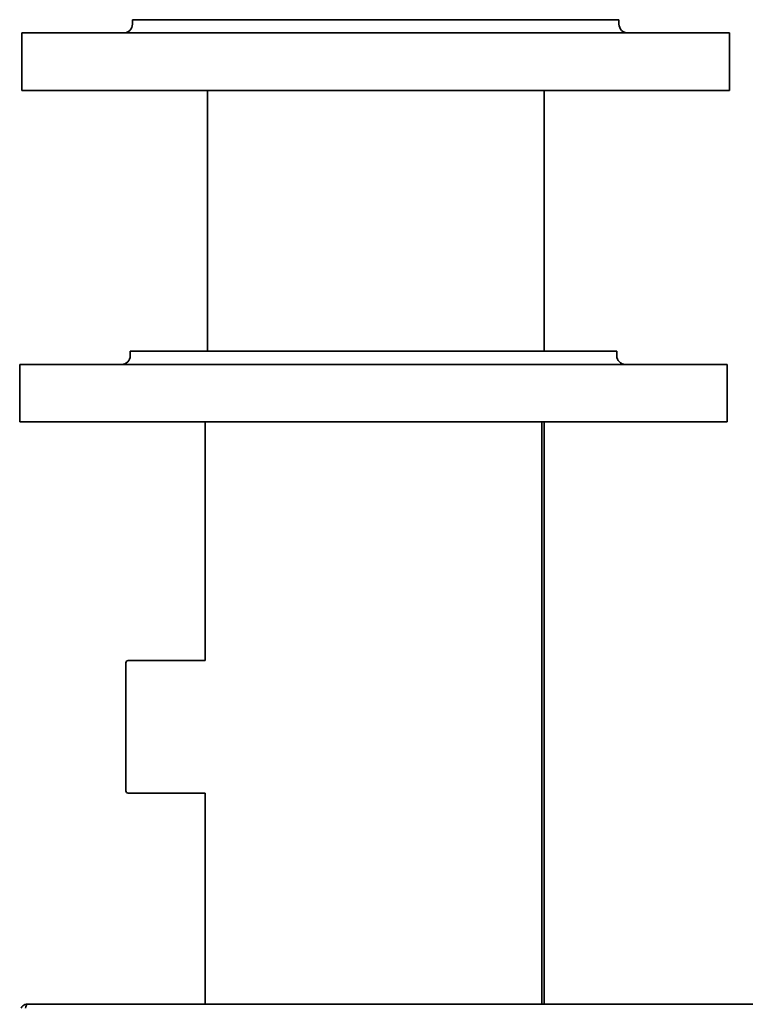
# Model space of a CAD drawing. Units: millimetres. Extents: x -5651 to 617, y -11805 to -7665.
# Drawn here: x -869 to -705, y -9955 to -9732 of the extents above; entities that cross this region are included whole.
import ezdxf

# ---------------------------------------------------------------- set-up
doc = ezdxf.new("R2010")
doc.units = ezdxf.units.MM
doc.layers.add('Visible Edges(ISO)', color=7, linetype='Continuous', lineweight=35)

msp = doc.modelspace()

# ---------------------------------------------------------------- linework, layer by layer
at = {"layer": 'Visible Edges(ISO)'}
for p, q in [((-733.99, -9732.27), (-843.99, -9732.27)), ((-843.99, -9732.27), (-843.99, -9733.27)), ((-733.99, -9732.27), (-733.99, -9733.27)), ((-868.99, -9735.27), (-708.99, -9735.27)), ((-868.99, -9735.27), (-868.99, -9748.27)), ((-708.99, -9735.27), (-708.99, -9748.27)), ((-868.99, -9748.27), (-708.99, -9748.27)), ((-827.04, -9748.27), (-827.04, -9807.27)), ((-750.94, -9748.27), (-750.94, -9807.27)), ((-734.49, -9807.27), (-844.49, -9807.27)), ((-844.49, -9807.27), (-844.49, -9808.27)), ((-734.49, -9807.27), (-734.49, -9808.27)), ((-869.49, -9810.27), (-709.49, -9810.27)), ((-869.49, -9810.27), (-869.49, -9823.27)), ((-709.49, -9810.27), (-709.49, -9823.27)), ((-869.49, -9823.27), (-709.49, -9823.27)), ((-827.54, -9823.27), (-827.54, -9877.27)), ((-751.44, -9823.27), (-751.44, -9954.99)), ((-750.94, -9823.27), (-750.94, -9954.99)), ((-845.49, -9906.77), (-845.49, -9877.77)), ((-844.99, -9877.27), (-827.54, -9877.27)), ((-844.99, -9907.27), (-827.54, -9907.27)), ((-827.54, -9907.27), (-827.54, -9954.99)), ((-280.93, -9954.99), (-867.73, -9954.99))]:
    msp.add_line(p, q, dxfattribs=at)
for centre, radius, start, end in [((-845.99, -9733.27), 2, 270, 0), ((-731.99, -9733.27), 2, 180, 270), ((-846.49, -9808.27), 2, 270, 0), ((-732.49, -9808.27), 2, 180, 270), ((-844.99, -9877.77), 0.5, 90, 180), ((-844.99, -9906.77), 0.5, 180, 270)]:
    msp.add_arc(centre, radius, start, end, dxfattribs=at)
for points in [[(-869.17, -9955.91), (-869, -9955.54), (-868.68, -9955.25), (-868.3, -9955.1), (-868.12, -9955.03), (-867.92, -9954.99), (-867.73, -9954.99)], [(-868.15, -9955.91), (-868.05, -9955.54), (-867.96, -9955.25), (-867.86, -9955.1), (-867.82, -9955.03), (-867.77, -9954.99), (-867.73, -9954.99)]]:
    msp.add_open_spline(points, degree=3, knots=[-0.7212525, -0.7212525, -0.7212525, -0.7212525, -0.2354357, -0.2354357, -0.2354357, 0, 0, 0, 0], dxfattribs=at)

doc.saveas('drawing.dxf')
